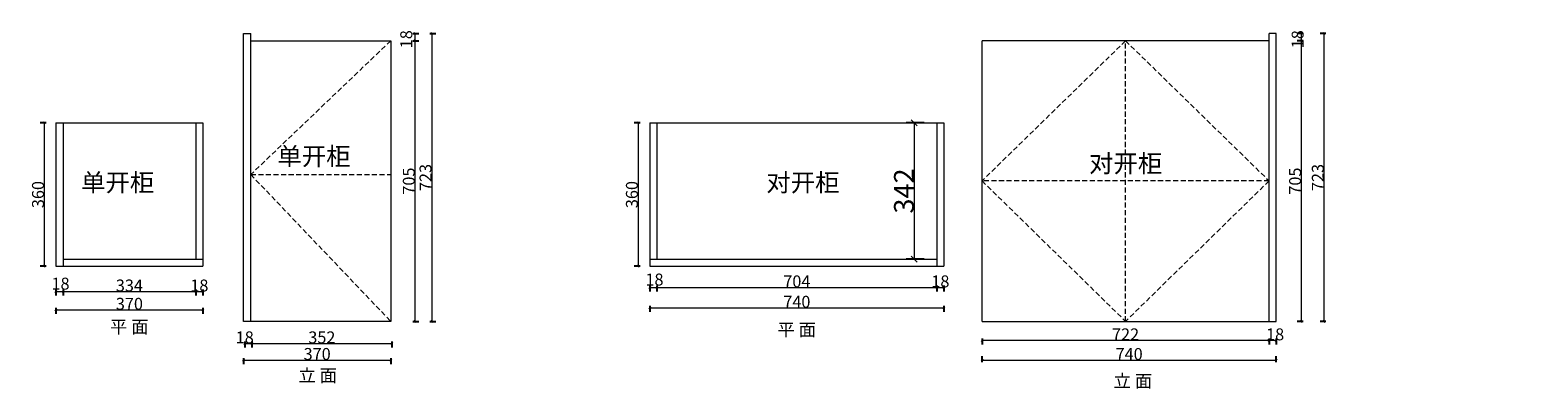
# Model space of a CAD drawing. Units: millimetres. Extents: x 1089576 to 1098520, y -5480 to 1869.
# Drawn here: x 1094056 to 1097848, y -2292 to -1391 of the extents above; entities that cross this region are included whole.
import ezdxf

# ---------------------------------------------------------------- set-up
doc = ezdxf.new("R2010")
doc.units = ezdxf.units.MM
doc.header["$LTSCALE"] = 2
doc.linetypes.add('HIDDEN', pattern=[9.525, 6.35, -3.175])
doc.layers.add('家具轮廓', color=7, linetype='Continuous', lineweight=18)
doc.dimstyles.new('古实标注5', dxfattribs={"dimscale": 5, "dimtxt": 10, "dimasz": 3, "dimexe": 4, "dimexo": 0.0625, "dimgap": 0.09, "dimtad": 1, "dimdec": 0, "dimzin": 0, "dimdsep": 46, "dimtxsty": 'Standard', "dimblk": 'OBLIQUE', "dimcen": 0.09, "dimclrd": 8, "dimclre": 8, "dimclrt": 256, "dimadec": 0, "dimazin": 0, "dimtfac": 1, "dimtdec": 0, "dimtofl": 0, "dimtmove": 0, "dimatfit": 3, "dimldrblk": 'DOT', "dimfxl": 5, "dimfxlon": 1, "dimtolj": 1, "dimtzin": 0, "dimlwd": 5, "dimarcsym": 0})

# ---------------------------------------------------------------- blocks, each defined once
blk = doc.blocks.new('_OBLIQUE')
at = {"color": 0, "linetype": 'ByBlock'}
blk.add_line((-0.5, -0.5), (0.5, 0.5), dxfattribs=at)
blk = doc.blocks.new('*D103')
at = {"layer": 'Defpoints', "color": 0}
for p in [(1094120.6, -1992.1), (1094490.6, -1992.1), (1094490.6, -2094)]:
    blk.add_point(p, dxfattribs=at)
at = {"layer": '家具轮廓', "color": 8, "lineweight": -2, "transparency": 16777216}
for p, q in [((1094120.6, -2089), (1094120.6, -2104)), ((1094490.6, -2089), (1094490.6, -2104))]:
    blk.add_line(p, q, dxfattribs=at)
at = {"layer": '家具轮廓', "color": 8, "lineweight": 5, "transparency": 16777216}
blk.add_line((1094120.6, -2094), (1094490.6, -2094), dxfattribs=at)
at = {"layer": '家具轮廓', "color": 8, "lineweight": 5, "transparency": 16777216, "xscale": 5, "yscale": 5, "zscale": 5, "rotation": 180}
blk.add_blockref('_OBLIQUE', (1094120.6, -2094), dxfattribs=at)
at = {"layer": '家具轮廓', "color": 8, "lineweight": 5, "transparency": 16777216, "xscale": 5, "yscale": 5, "zscale": 5}
blk.add_blockref('_OBLIQUE', (1094490.6, -2094), dxfattribs=at)
at = {"layer": '家具轮廓', "transparency": 16777216, "insert": (1094305.6, -2078.5), "char_height": 30, "attachment_point": 5}
blk.add_mtext('\\A1;370', dxfattribs=at)
blk = doc.blocks.new('_Dot')
at = {"color": 0, "linetype": 'ByBlock', "lineweight": -2}
blk.add_line((-0.5, 0), (-1, 0), dxfattribs=at)
at = {"color": 0, "linetype": 'ByBlock', "const_width": 0.5}
blk.add_lwpolyline([(-0.25, 0, 1), (0.25, 0, 1)], format="xyb", close=True, dxfattribs=at)
blk = doc.blocks.new('*D104')
at = {"layer": 'Defpoints', "color": 0}
for p in [(1094595.7, -2138.7), (1094613.7, -2138.7), (1094613.7, -2178.3)]:
    blk.add_point(p, dxfattribs=at)
at = {"layer": '家具轮廓', "color": 8, "lineweight": -2, "transparency": 16777216}
for p, q in [((1094595.7, -2173.3), (1094595.7, -2188.3)), ((1094613.7, -2173.3), (1094613.7, -2188.3))]:
    blk.add_line(p, q, dxfattribs=at)
at = {"layer": '家具轮廓', "color": 8, "lineweight": 5, "transparency": 16777216}
blk.add_line((1094595.7, -2178.3), (1094613.7, -2178.3), dxfattribs=at)
at = {"layer": '家具轮廓', "color": 8, "lineweight": 5, "transparency": 16777216, "xscale": 5, "yscale": 5, "zscale": 5, "rotation": 180}
blk.add_blockref('_OBLIQUE', (1094595.7, -2178.3), dxfattribs=at)
at = {"layer": '家具轮廓', "color": 8, "lineweight": 5, "transparency": 16777216, "xscale": 5, "yscale": 5, "zscale": 5}
blk.add_blockref('_OBLIQUE', (1094613.7, -2178.3), dxfattribs=at)
at = {"layer": '家具轮廓', "transparency": 16777216, "insert": (1094595.7, -2162.9), "char_height": 30, "attachment_point": 5}
blk.add_mtext('\\A1;18', dxfattribs=at)
blk = doc.blocks.new('*D105')
at = {"layer": 'Defpoints', "color": 0}
for p in [(1094613.7, -2138.7), (1094965.7, -2138.7), (1094965.7, -2178.3)]:
    blk.add_point(p, dxfattribs=at)
at = {"layer": '家具轮廓', "color": 8, "lineweight": -2, "transparency": 16777216}
for p, q in [((1094613.7, -2173.3), (1094613.7, -2188.3)), ((1094965.7, -2173.3), (1094965.7, -2188.3))]:
    blk.add_line(p, q, dxfattribs=at)
at = {"layer": '家具轮廓', "color": 8, "lineweight": 5, "transparency": 16777216}
blk.add_line((1094613.7, -2178.3), (1094965.7, -2178.3), dxfattribs=at)
at = {"layer": '家具轮廓', "color": 8, "lineweight": 5, "transparency": 16777216, "xscale": 5, "yscale": 5, "zscale": 5, "rotation": 180}
blk.add_blockref('_OBLIQUE', (1094613.7, -2178.3), dxfattribs=at)
at = {"layer": '家具轮廓', "color": 8, "lineweight": 5, "transparency": 16777216, "xscale": 5, "yscale": 5, "zscale": 5}
blk.add_blockref('_OBLIQUE', (1094965.7, -2178.3), dxfattribs=at)
at = {"layer": '家具轮廓', "transparency": 16777216, "insert": (1094789.7, -2162.9), "char_height": 30, "attachment_point": 5}
blk.add_mtext('\\A1;352', dxfattribs=at)
blk = doc.blocks.new('*D106')
at = {"layer": 'Defpoints', "color": 0}
for p in [(1094592.9, -2135.4), (1094962.9, -2135.4), (1094962.9, -2220)]:
    blk.add_point(p, dxfattribs=at)
at = {"layer": '家具轮廓', "color": 8, "lineweight": -2, "transparency": 16777216}
for p, q in [((1094592.9, -2215), (1094592.9, -2230)), ((1094962.9, -2215), (1094962.9, -2230))]:
    blk.add_line(p, q, dxfattribs=at)
at = {"layer": '家具轮廓', "color": 8, "lineweight": 5, "transparency": 16777216}
blk.add_line((1094592.9, -2220), (1094962.9, -2220), dxfattribs=at)
at = {"layer": '家具轮廓', "color": 8, "lineweight": 5, "transparency": 16777216, "xscale": 5, "yscale": 5, "zscale": 5, "rotation": 180}
blk.add_blockref('_OBLIQUE', (1094592.9, -2220), dxfattribs=at)
at = {"layer": '家具轮廓', "color": 8, "lineweight": 5, "transparency": 16777216, "xscale": 5, "yscale": 5, "zscale": 5}
blk.add_blockref('_OBLIQUE', (1094962.9, -2220), dxfattribs=at)
at = {"layer": '家具轮廓', "transparency": 16777216, "insert": (1094777.9, -2204.6), "char_height": 30, "attachment_point": 5}
blk.add_mtext('\\A1;370', dxfattribs=at)
blk = doc.blocks.new('*D107')
at = {"layer": 'Defpoints', "color": 0, "linetype": 'Continuous'}
for p in [(1094143.8, -1624), (1094091.1, -1984), (1094143.8, -1984)]:
    blk.add_point(p, dxfattribs=at)
at = {"layer": '家具轮廓', "color": 8, "linetype": 'Continuous', "lineweight": -2, "transparency": 16777216}
for p, q in [((1094096.1, -1624), (1094081.1, -1624)), ((1094096.1, -1984), (1094081.1, -1984))]:
    blk.add_line(p, q, dxfattribs=at)
at = {"layer": '家具轮廓', "color": 8, "linetype": 'Continuous', "lineweight": 5, "transparency": 16777216}
blk.add_line((1094091.1, -1624), (1094091.1, -1984), dxfattribs=at)
at = {"layer": '家具轮廓', "color": 8, "linetype": 'Continuous', "lineweight": 5, "transparency": 16777216, "xscale": 5, "yscale": 5, "zscale": 5}
for p, rotation in [((1094091.1, -1624), 90), ((1094091.1, -1984), 270)]:
    blk.add_blockref('_OBLIQUE', p, dxfattribs=dict(at, rotation=rotation))
at = {"layer": '家具轮廓', "linetype": 'Continuous', "transparency": 16777216, "insert": (1094075.7, -1804), "char_height": 30, "attachment_point": 5, "rotation": 90}
blk.add_mtext('\\A1;360', dxfattribs=at)
blk = doc.blocks.new('*D108')
at = {"layer": 'Defpoints', "color": 0}
for p in [(1094120.6, -2005.3), (1094138.6, -2005.3), (1094138.6, -2047.9)]:
    blk.add_point(p, dxfattribs=at)
at = {"layer": '家具轮廓', "color": 8, "lineweight": -2, "transparency": 16777216}
for p, q in [((1094120.6, -2042.9), (1094120.6, -2057.9)), ((1094138.6, -2042.9), (1094138.6, -2057.9))]:
    blk.add_line(p, q, dxfattribs=at)
at = {"layer": '家具轮廓', "color": 8, "lineweight": 5, "transparency": 16777216}
blk.add_line((1094120.6, -2047.9), (1094138.6, -2047.9), dxfattribs=at)
at = {"layer": '家具轮廓', "color": 8, "lineweight": 5, "transparency": 16777216, "xscale": 5, "yscale": 5, "zscale": 5, "rotation": 180}
blk.add_blockref('_OBLIQUE', (1094120.6, -2047.9), dxfattribs=at)
at = {"layer": '家具轮廓', "color": 8, "lineweight": 5, "transparency": 16777216, "xscale": 5, "yscale": 5, "zscale": 5}
blk.add_blockref('_OBLIQUE', (1094138.6, -2047.9), dxfattribs=at)
at = {"layer": '家具轮廓', "transparency": 16777216, "insert": (1094132.4, -2027.8), "char_height": 30, "attachment_point": 5}
blk.add_mtext('\\A1;18', dxfattribs=at)
blk = doc.blocks.new('*D109')
at = {"layer": 'Defpoints', "color": 0}
for p in [(1094138.6, -2005.3), (1094472.6, -1987.3), (1094472.6, -2047.9)]:
    blk.add_point(p, dxfattribs=at)
at = {"layer": '家具轮廓', "color": 8, "lineweight": -2, "transparency": 16777216}
for p, q in [((1094138.6, -2042.9), (1094138.6, -2057.9)), ((1094472.6, -2042.9), (1094472.6, -2057.9))]:
    blk.add_line(p, q, dxfattribs=at)
at = {"layer": '家具轮廓', "color": 8, "lineweight": 5, "transparency": 16777216}
blk.add_line((1094138.6, -2047.9), (1094472.6, -2047.9), dxfattribs=at)
at = {"layer": '家具轮廓', "color": 8, "lineweight": 5, "transparency": 16777216, "xscale": 5, "yscale": 5, "zscale": 5, "rotation": 180}
blk.add_blockref('_OBLIQUE', (1094138.6, -2047.9), dxfattribs=at)
at = {"layer": '家具轮廓', "color": 8, "lineweight": 5, "transparency": 16777216, "xscale": 5, "yscale": 5, "zscale": 5}
blk.add_blockref('_OBLIQUE', (1094472.6, -2047.9), dxfattribs=at)
at = {"layer": '家具轮廓', "transparency": 16777216, "insert": (1094305.6, -2032.5), "char_height": 30, "attachment_point": 5}
blk.add_mtext('\\A1;334', dxfattribs=at)
blk = doc.blocks.new('*D110')
at = {"layer": 'Defpoints', "color": 0}
for p in [(1094472.6, -1987.3), (1094490.6, -1987.3), (1094490.6, -2047.9)]:
    blk.add_point(p, dxfattribs=at)
at = {"layer": '家具轮廓', "color": 8, "lineweight": -2, "transparency": 16777216}
for p, q in [((1094472.6, -2042.9), (1094472.6, -2057.9)), ((1094490.6, -2042.9), (1094490.6, -2057.9))]:
    blk.add_line(p, q, dxfattribs=at)
at = {"layer": '家具轮廓', "color": 8, "lineweight": 5, "transparency": 16777216}
blk.add_line((1094472.6, -2047.9), (1094490.6, -2047.9), dxfattribs=at)
at = {"layer": '家具轮廓', "color": 8, "lineweight": 5, "transparency": 16777216, "xscale": 5, "yscale": 5, "zscale": 5, "rotation": 180}
blk.add_blockref('_OBLIQUE', (1094472.6, -2047.9), dxfattribs=at)
at = {"layer": '家具轮廓', "color": 8, "lineweight": 5, "transparency": 16777216, "xscale": 5, "yscale": 5, "zscale": 5}
blk.add_blockref('_OBLIQUE', (1094490.6, -2047.9), dxfattribs=at)
at = {"layer": '家具轮廓', "transparency": 16777216, "insert": (1094481.6, -2032.5), "char_height": 30, "attachment_point": 5}
blk.add_mtext('\\A1;18', dxfattribs=at)
blk = doc.blocks.new('*D100')
at = {"layer": 'Defpoints', "color": 0}
for p in [(1094523, -1399.6), (1094523, -2122.6), (1095066, -2122.6)]:
    blk.add_point(p, dxfattribs=at)
at = {"layer": '家具轮廓', "color": 8, "lineweight": -2, "transparency": 16777216}
for p, q in [((1095061, -1399.6), (1095076, -1399.6)), ((1095061, -2122.6), (1095076, -2122.6))]:
    blk.add_line(p, q, dxfattribs=at)
at = {"layer": '家具轮廓', "color": 8, "lineweight": 5, "transparency": 16777216}
blk.add_line((1095066, -1399.6), (1095066, -2122.6), dxfattribs=at)
at = {"layer": '家具轮廓', "color": 8, "lineweight": 5, "transparency": 16777216, "xscale": 5, "yscale": 5, "zscale": 5}
for p, rotation in [((1095066, -1399.6), 90), ((1095066, -2122.6), 270)]:
    blk.add_blockref('_OBLIQUE', p, dxfattribs=dict(at, rotation=rotation))
at = {"layer": '家具轮廓', "transparency": 16777216, "insert": (1095050.5, -1761.1), "char_height": 30, "attachment_point": 5, "rotation": 90}
blk.add_mtext('\\A1;723', dxfattribs=at)
blk = doc.blocks.new('*D101')
at = {"layer": 'Defpoints', "color": 0}
for p in [(1094922.2, -1417.6), (1094922.2, -2122.6), (1095023.9, -2122.6)]:
    blk.add_point(p, dxfattribs=at)
at = {"layer": '家具轮廓', "color": 8, "lineweight": -2, "transparency": 16777216}
for p, q in [((1095018.9, -1417.6), (1095033.9, -1417.6)), ((1095018.9, -2122.6), (1095033.9, -2122.6))]:
    blk.add_line(p, q, dxfattribs=at)
at = {"layer": '家具轮廓', "color": 8, "lineweight": 5, "transparency": 16777216}
blk.add_line((1095023.9, -1417.6), (1095023.9, -2122.6), dxfattribs=at)
at = {"layer": '家具轮廓', "color": 8, "lineweight": 5, "transparency": 16777216, "xscale": 5, "yscale": 5, "zscale": 5}
for p, rotation in [((1095023.9, -1417.6), 90), ((1095023.9, -2122.6), 270)]:
    blk.add_blockref('_OBLIQUE', p, dxfattribs=dict(at, rotation=rotation))
at = {"layer": '家具轮廓', "transparency": 16777216, "insert": (1095008.4, -1770.1), "char_height": 30, "attachment_point": 5, "rotation": 90}
blk.add_mtext('\\A1;705', dxfattribs=at)
blk = doc.blocks.new('*D102')
at = {"layer": 'Defpoints', "color": 0}
for p in [(1094557.7, -1399.6), (1094557.7, -1417.6), (1095023.9, -1417.6)]:
    blk.add_point(p, dxfattribs=at)
at = {"layer": '家具轮廓', "color": 8, "lineweight": -2, "transparency": 16777216}
for p, q in [((1095018.9, -1399.6), (1095033.9, -1399.6)), ((1095018.9, -1417.6), (1095033.9, -1417.6))]:
    blk.add_line(p, q, dxfattribs=at)
at = {"layer": '家具轮廓', "color": 8, "lineweight": 5, "transparency": 16777216}
blk.add_line((1095023.9, -1399.6), (1095023.9, -1417.6), dxfattribs=at)
at = {"layer": '家具轮廓', "color": 8, "lineweight": 5, "transparency": 16777216, "xscale": 5, "yscale": 5, "zscale": 5}
for p, rotation in [((1095023.9, -1399.6), 90), ((1095023.9, -1417.6), 270)]:
    blk.add_blockref('_OBLIQUE', p, dxfattribs=dict(at, rotation=rotation))
at = {"layer": '家具轮廓', "transparency": 16777216, "insert": (1095002, -1413.6), "char_height": 30, "attachment_point": 5, "rotation": 90}
blk.add_mtext('\\A1;18', dxfattribs=at)
blk = doc.blocks.new('*D111')
at = {"layer": 'Defpoints', "color": 0}
for p in [(1095614.5, -1986.9), (1096354.5, -1986.9), (1096354.5, -2088.8)]:
    blk.add_point(p, dxfattribs=at)
at = {"layer": '家具轮廓', "color": 8, "lineweight": -2, "transparency": 16777216}
for p, q in [((1095614.5, -2083.8), (1095614.5, -2098.8)), ((1096354.5, -2083.8), (1096354.5, -2098.8))]:
    blk.add_line(p, q, dxfattribs=at)
at = {"layer": '家具轮廓', "color": 8, "lineweight": 5, "transparency": 16777216}
blk.add_line((1095614.5, -2088.8), (1096354.5, -2088.8), dxfattribs=at)
at = {"layer": '家具轮廓', "color": 8, "lineweight": 5, "transparency": 16777216, "xscale": 5, "yscale": 5, "zscale": 5, "rotation": 180}
blk.add_blockref('_OBLIQUE', (1095614.5, -2088.8), dxfattribs=at)
at = {"layer": '家具轮廓', "color": 8, "lineweight": 5, "transparency": 16777216, "xscale": 5, "yscale": 5, "zscale": 5}
blk.add_blockref('_OBLIQUE', (1096354.5, -2088.8), dxfattribs=at)
at = {"layer": '家具轮廓', "transparency": 16777216, "insert": (1095984.5, -2073.4), "char_height": 30, "attachment_point": 5}
blk.add_mtext('\\A1;740', dxfattribs=at)
blk = doc.blocks.new('*D112')
at = {"layer": 'Defpoints', "color": 0}
for p in [(1095637.7, -1624), (1095585.1, -1984), (1095637.7, -1984)]:
    blk.add_point(p, dxfattribs=at)
at = {"layer": '家具轮廓', "color": 8, "lineweight": -2, "transparency": 16777216}
for p, q in [((1095590.1, -1624), (1095575.1, -1624)), ((1095590.1, -1984), (1095575.1, -1984))]:
    blk.add_line(p, q, dxfattribs=at)
at = {"layer": '家具轮廓', "color": 8, "lineweight": 5, "transparency": 16777216}
blk.add_line((1095585.1, -1624), (1095585.1, -1984), dxfattribs=at)
at = {"layer": '家具轮廓', "color": 8, "lineweight": 5, "transparency": 16777216, "xscale": 5, "yscale": 5, "zscale": 5}
for p, rotation in [((1095585.1, -1624), 90), ((1095585.1, -1984), 270)]:
    blk.add_blockref('_OBLIQUE', p, dxfattribs=dict(at, rotation=rotation))
at = {"layer": '家具轮廓', "transparency": 16777216, "insert": (1095569.6, -1804), "char_height": 30, "attachment_point": 5, "rotation": 90}
blk.add_mtext('\\A1;360', dxfattribs=at)
blk = doc.blocks.new('*D113')
at = {"layer": 'Defpoints', "color": 0}
for p in [(1095614.5, -1995), (1095632.5, -1995), (1095632.5, -2037.7)]:
    blk.add_point(p, dxfattribs=at)
at = {"layer": '家具轮廓', "color": 8, "lineweight": -2, "transparency": 16777216}
for p, q in [((1095614.5, -2032.7), (1095614.5, -2047.7)), ((1095632.5, -2032.7), (1095632.5, -2047.7))]:
    blk.add_line(p, q, dxfattribs=at)
at = {"layer": '家具轮廓', "color": 8, "lineweight": 5, "transparency": 16777216}
blk.add_line((1095614.5, -2037.7), (1095632.5, -2037.7), dxfattribs=at)
at = {"layer": '家具轮廓', "color": 8, "lineweight": 5, "transparency": 16777216, "xscale": 5, "yscale": 5, "zscale": 5, "rotation": 180}
blk.add_blockref('_OBLIQUE', (1095614.5, -2037.7), dxfattribs=at)
at = {"layer": '家具轮廓', "color": 8, "lineweight": 5, "transparency": 16777216, "xscale": 5, "yscale": 5, "zscale": 5}
blk.add_blockref('_OBLIQUE', (1095632.5, -2037.7), dxfattribs=at)
at = {"layer": '家具轮廓', "transparency": 16777216, "insert": (1095626.3, -2017.5), "char_height": 30, "attachment_point": 5}
blk.add_mtext('\\A1;18', dxfattribs=at)
blk = doc.blocks.new('*D114')
at = {"layer": 'Defpoints', "color": 0}
for p in [(1095632.5, -1995), (1096336.5, -1977), (1096336.5, -2037.7)]:
    blk.add_point(p, dxfattribs=at)
at = {"layer": '家具轮廓', "color": 8, "lineweight": -2, "transparency": 16777216}
for p, q in [((1095632.5, -2032.7), (1095632.5, -2047.7)), ((1096336.5, -2032.7), (1096336.5, -2047.7))]:
    blk.add_line(p, q, dxfattribs=at)
at = {"layer": '家具轮廓', "color": 8, "lineweight": 5, "transparency": 16777216}
blk.add_line((1095632.5, -2037.7), (1096336.5, -2037.7), dxfattribs=at)
at = {"layer": '家具轮廓', "color": 8, "lineweight": 5, "transparency": 16777216, "xscale": 5, "yscale": 5, "zscale": 5, "rotation": 180}
blk.add_blockref('_OBLIQUE', (1095632.5, -2037.7), dxfattribs=at)
at = {"layer": '家具轮廓', "color": 8, "lineweight": 5, "transparency": 16777216, "xscale": 5, "yscale": 5, "zscale": 5}
blk.add_blockref('_OBLIQUE', (1096336.5, -2037.7), dxfattribs=at)
at = {"layer": '家具轮廓', "transparency": 16777216, "insert": (1095984.5, -2022.2), "char_height": 30, "attachment_point": 5}
blk.add_mtext('\\A1;704', dxfattribs=at)
blk = doc.blocks.new('*D115')
at = {"layer": 'Defpoints', "color": 0}
for p in [(1096336.5, -1977), (1096354.5, -1977), (1096354.5, -2037.7)]:
    blk.add_point(p, dxfattribs=at)
at = {"layer": '家具轮廓', "color": 8, "lineweight": -2, "transparency": 16777216}
for p, q in [((1096336.5, -2032.7), (1096336.5, -2047.7)), ((1096354.5, -2032.7), (1096354.5, -2047.7))]:
    blk.add_line(p, q, dxfattribs=at)
at = {"layer": '家具轮廓', "color": 8, "lineweight": 5, "transparency": 16777216}
blk.add_line((1096336.5, -2037.7), (1096354.5, -2037.7), dxfattribs=at)
at = {"layer": '家具轮廓', "color": 8, "lineweight": 5, "transparency": 16777216, "xscale": 5, "yscale": 5, "zscale": 5, "rotation": 180}
blk.add_blockref('_OBLIQUE', (1096336.5, -2037.7), dxfattribs=at)
at = {"layer": '家具轮廓', "color": 8, "lineweight": 5, "transparency": 16777216, "xscale": 5, "yscale": 5, "zscale": 5}
blk.add_blockref('_OBLIQUE', (1096354.5, -2037.7), dxfattribs=at)
at = {"layer": '家具轮廓', "transparency": 16777216, "insert": (1096345.5, -2022.2), "char_height": 30, "attachment_point": 5}
blk.add_mtext('\\A1;18', dxfattribs=at)
blk = doc.blocks.new('*D116')
at = {"layer": 'Defpoints', "color": 0}
for p in [(1097172.3, -2115), (1097190.3, -2115), (1097172.3, -2170.7)]:
    blk.add_point(p, dxfattribs=at)
at = {"layer": '家具轮廓', "color": 8, "lineweight": -2, "transparency": 16777216}
for p, q in [((1097172.3, -2165.7), (1097172.3, -2180.7)), ((1097190.3, -2165.7), (1097190.3, -2180.7))]:
    blk.add_line(p, q, dxfattribs=at)
at = {"layer": '家具轮廓', "color": 8, "lineweight": 5, "transparency": 16777216}
blk.add_line((1097190.3, -2170.7), (1097172.3, -2170.7), dxfattribs=at)
at = {"layer": '家具轮廓', "color": 8, "lineweight": 5, "transparency": 16777216, "xscale": 5, "yscale": 5, "zscale": 5, "rotation": 180}
blk.add_blockref('_OBLIQUE', (1097172.3, -2170.7), dxfattribs=at)
at = {"layer": '家具轮廓', "color": 8, "lineweight": 5, "transparency": 16777216, "xscale": 5, "yscale": 5, "zscale": 5}
blk.add_blockref('_OBLIQUE', (1097190.3, -2170.7), dxfattribs=at)
at = {"layer": '家具轮廓', "transparency": 16777216, "insert": (1097187.5, -2155.3), "char_height": 30, "attachment_point": 5}
blk.add_mtext('\\A1;18', dxfattribs=at)
blk = doc.blocks.new('*D117')
at = {"layer": 'Defpoints', "color": 0}
for p in [(1096450.3, -2115), (1097172.3, -2115), (1096450.3, -2170.7)]:
    blk.add_point(p, dxfattribs=at)
at = {"layer": '家具轮廓', "color": 8, "lineweight": -2, "transparency": 16777216}
for p, q in [((1096450.3, -2165.7), (1096450.3, -2180.7)), ((1097172.3, -2165.7), (1097172.3, -2180.7))]:
    blk.add_line(p, q, dxfattribs=at)
at = {"layer": '家具轮廓', "color": 8, "lineweight": 5, "transparency": 16777216}
blk.add_line((1097172.3, -2170.7), (1096450.3, -2170.7), dxfattribs=at)
at = {"layer": '家具轮廓', "color": 8, "lineweight": 5, "transparency": 16777216, "xscale": 5, "yscale": 5, "zscale": 5, "rotation": 180}
blk.add_blockref('_OBLIQUE', (1096450.3, -2170.7), dxfattribs=at)
at = {"layer": '家具轮廓', "color": 8, "lineweight": 5, "transparency": 16777216, "xscale": 5, "yscale": 5, "zscale": 5}
blk.add_blockref('_OBLIQUE', (1097172.3, -2170.7), dxfattribs=at)
at = {"layer": '家具轮廓', "transparency": 16777216, "insert": (1096811.3, -2155.3), "char_height": 30, "attachment_point": 5}
blk.add_mtext('\\A1;722', dxfattribs=at)
blk = doc.blocks.new('*D118')
at = {"layer": 'Defpoints', "color": 0}
for p in [(1097848.3, -1399.6), (1097310.4, -2122.6), (1097848.3, -2122.6)]:
    blk.add_point(p, dxfattribs=at)
at = {"layer": '家具轮廓', "color": 8, "lineweight": -2, "transparency": 16777216}
for p, q in [((1097315.4, -1399.6), (1097300.4, -1399.6)), ((1097315.4, -2122.6), (1097300.4, -2122.6))]:
    blk.add_line(p, q, dxfattribs=at)
at = {"layer": '家具轮廓', "color": 8, "lineweight": 5, "transparency": 16777216}
blk.add_line((1097310.4, -1399.6), (1097310.4, -2122.6), dxfattribs=at)
at = {"layer": '家具轮廓', "color": 8, "lineweight": 5, "transparency": 16777216, "xscale": 5, "yscale": 5, "zscale": 5}
for p, rotation in [((1097310.4, -1399.6), 90), ((1097310.4, -2122.6), 270)]:
    blk.add_blockref('_OBLIQUE', p, dxfattribs=dict(at, rotation=rotation))
at = {"layer": '家具轮廓', "transparency": 16777216, "insert": (1097294.9, -1761.1), "char_height": 30, "attachment_point": 5, "rotation": 90}
blk.add_mtext('\\A1;723', dxfattribs=at)
blk = doc.blocks.new('*D119')
at = {"layer": 'Defpoints', "color": 0}
for p in [(1097354.8, -1417.6), (1097253.2, -2122.6), (1097354.8, -2122.6)]:
    blk.add_point(p, dxfattribs=at)
at = {"layer": '家具轮廓', "color": 8, "lineweight": -2, "transparency": 16777216}
for p, q in [((1097258.2, -1417.6), (1097243.2, -1417.6)), ((1097258.2, -2122.6), (1097243.2, -2122.6))]:
    blk.add_line(p, q, dxfattribs=at)
at = {"layer": '家具轮廓', "color": 8, "lineweight": 5, "transparency": 16777216}
blk.add_line((1097253.2, -1417.6), (1097253.2, -2122.6), dxfattribs=at)
at = {"layer": '家具轮廓', "color": 8, "lineweight": 5, "transparency": 16777216, "xscale": 5, "yscale": 5, "zscale": 5}
for p, rotation in [((1097253.2, -1417.6), 90), ((1097253.2, -2122.6), 270)]:
    blk.add_blockref('_OBLIQUE', p, dxfattribs=dict(at, rotation=rotation))
at = {"layer": '家具轮廓', "transparency": 16777216, "insert": (1097237.7, -1770.1), "char_height": 30, "attachment_point": 5, "rotation": 90}
blk.add_mtext('\\A1;705', dxfattribs=at)
blk = doc.blocks.new('*D120')
at = {"layer": 'Defpoints', "color": 0}
for p in [(1097704.4, -1399.6), (1097253.2, -1417.6), (1097704.4, -1417.6)]:
    blk.add_point(p, dxfattribs=at)
at = {"layer": '家具轮廓', "color": 8, "lineweight": -2, "transparency": 16777216}
for p, q in [((1097258.2, -1399.6), (1097243.2, -1399.6)), ((1097258.2, -1417.6), (1097243.2, -1417.6))]:
    blk.add_line(p, q, dxfattribs=at)
at = {"layer": '家具轮廓', "color": 8, "lineweight": 5, "transparency": 16777216}
blk.add_line((1097253.2, -1399.6), (1097253.2, -1417.6), dxfattribs=at)
at = {"layer": '家具轮廓', "color": 8, "lineweight": 5, "transparency": 16777216, "xscale": 5, "yscale": 5, "zscale": 5}
for p, rotation in [((1097253.2, -1399.6), 90), ((1097253.2, -1417.6), 270)]:
    blk.add_blockref('_OBLIQUE', p, dxfattribs=dict(at, rotation=rotation))
at = {"layer": '家具轮廓', "transparency": 16777216, "insert": (1097244.1, -1413.6), "char_height": 30, "attachment_point": 5, "rotation": 90}
blk.add_mtext('\\A1;18', dxfattribs=at)
blk = doc.blocks.new('*D121')
at = {"layer": 'Defpoints', "color": 0}
for p in [(1097190.3, -2220.2), (1096450.3, -2277.5), (1097190.3, -2277.5)]:
    blk.add_point(p, dxfattribs=at)
at = {"layer": '家具轮廓', "color": 8, "lineweight": -2, "transparency": 16777216}
for p, q in [((1096450.3, -2225.2), (1096450.3, -2210.2)), ((1097190.3, -2225.2), (1097190.3, -2210.2))]:
    blk.add_line(p, q, dxfattribs=at)
at = {"layer": '家具轮廓', "color": 8, "lineweight": 5, "transparency": 16777216}
blk.add_line((1096450.3, -2220.2), (1097190.3, -2220.2), dxfattribs=at)
at = {"layer": '家具轮廓', "color": 8, "lineweight": 5, "transparency": 16777216, "xscale": 5, "yscale": 5, "zscale": 5, "rotation": 180}
blk.add_blockref('_OBLIQUE', (1096450.3, -2220.2), dxfattribs=at)
at = {"layer": '家具轮廓', "color": 8, "lineweight": 5, "transparency": 16777216, "xscale": 5, "yscale": 5, "zscale": 5}
blk.add_blockref('_OBLIQUE', (1097190.3, -2220.2), dxfattribs=at)
at = {"layer": '家具轮廓', "transparency": 16777216, "insert": (1096820.3, -2204.7), "char_height": 30, "attachment_point": 5}
blk.add_mtext('\\A1;740', dxfattribs=at)
blk = doc.blocks.new('*D122')
at = {"layer": 'Defpoints', "color": 0}
for p in [(1096336.5, -1624), (1096279.4, -1966), (1096336.5, -1966)]:
    blk.add_point(p, dxfattribs=at)
at = {"layer": '家具轮廓', "color": 8, "lineweight": -2, "transparency": 16777216}
for p, q in [((1096304.4, -1624), (1096259.4, -1624)), ((1096304.4, -1966), (1096259.4, -1966))]:
    blk.add_line(p, q, dxfattribs=at)
at = {"layer": '家具轮廓', "color": 8, "lineweight": 5, "transparency": 16777216}
blk.add_line((1096279.4, -1624), (1096279.4, -1966), dxfattribs=at)
at = {"layer": '家具轮廓', "color": 8, "lineweight": 5, "transparency": 16777216, "xscale": 15, "yscale": 15, "zscale": 15}
for p, rotation in [((1096279.4, -1624), 90), ((1096279.4, -1966), 270)]:
    blk.add_blockref('_OBLIQUE', p, dxfattribs=dict(at, rotation=rotation))
at = {"layer": '家具轮廓', "transparency": 16777216, "insert": (1096253.9, -1795), "char_height": 50, "attachment_point": 5, "rotation": 90}
blk.add_mtext('\\A1;342', dxfattribs=at)

msp = doc.modelspace()

# ---------------------------------------------------------------- linework, layer by layer
at = {"layer": '家具轮廓', "color": 6, "linetype": 'Continuous'}
for p, q in [((1094592.9, -2122.6), (1094592.9, -1399.6)), ((1094592.9, -1399.6), (1094610.9, -1399.6)), ((1094610.9, -2122.6), (1094610.9, -1399.6)), ((1097172.3, -2122.6), (1097172.3, -1399.6)), ((1097190.3, -1399.6), (1097172.3, -1399.6)), ((1097190.3, -2122.6), (1097190.3, -1399.6)), ((1094610.9, -1417.6), (1094962.9, -1417.6)), ((1094962.9, -1417.6), (1094962.9, -2122.6)), ((1096450.3, -2122.6), (1096450.3, -1417.6)), ((1097172.3, -1417.6), (1096450.3, -1417.6)), ((1094120.6, -1624), (1094120.6, -1984)), ((1094120.6, -1624), (1094490.6, -1624)), ((1094138.6, -1624), (1094138.6, -1984)), ((1094472.6, -1624), (1094472.6, -1966)), ((1094490.6, -1624), (1094490.6, -1984)), ((1095614.5, -1624), (1095614.5, -1984)), ((1095614.5, -1624), (1096354.5, -1624)), ((1095632.5, -1624), (1095632.5, -1966)), ((1096336.5, -1624), (1096336.5, -1984)), ((1096354.5, -1624), (1096354.5, -1984)), ((1094138.6, -1966), (1094490.6, -1966)), ((1095614.5, -1966), (1096336.5, -1966)), ((1094120.6, -1984), (1094490.6, -1984)), ((1095614.5, -1984), (1096354.5, -1984)), ((1094962.9, -2122.6), (1094592.9, -2122.6)), ((1096450.3, -2122.6), (1097190.3, -2122.6))]:
    msp.add_line(p, q, dxfattribs=at)
at = {"layer": '家具轮廓', "color": 8, "linetype": 'HIDDEN'}
for p, q in [((1094962.9, -1417.6), (1094610.9, -1753.6)), ((1096811.3, -1417.6), (1096450.3, -1769.6)), ((1096811.3, -2122.6), (1096811.3, -1417.6)), ((1096811.3, -1417.6), (1097172.3, -1769.6)), ((1094610.9, -1753.6), (1094962.9, -1753.6)), ((1094610.9, -1753.6), (1094962.9, -2122.6)), ((1097172.3, -1769.6), (1096450.3, -1769.6)), ((1096450.3, -1769.6), (1096811.3, -2122.6)), ((1097172.3, -1769.6), (1096811.3, -2122.6))]:
    msp.add_line(p, q, dxfattribs=at)

# ---------------------------------------------------------------- texts
at = {"lineweight": 5, "width": 4926.377}
for s, insert, char_height, attachment_point in [('{\\fSimSun|b0|i0|c134|p54;单开柜}', (1094677.9, -1685.2), 45, 1), ('{\\fSimSun|b0|i0|c134|p54;对开柜}', (1096903.7, -1703.2), 45, 3), ('{\\fSimSun|b0|i0|c134|p54;单开柜}', (1094184, -1751.2), 45, 1), ('{\\fSimSun|b0|i0|c134|p54;对开柜}', (1095907.6, -1751.2), 45, 1), ('{\\fSimSun|b0|i0|c134|p54;平 面}', (1094256.8, -2120.4), 32, 1), ('{\\fSimSun|b0|i0|c134|p54;平 面}', (1095935.5, -2127.6), 32, 1), ('{\\fSimSun|b0|i0|c134|p54;立 面}', (1094730.8, -2242.5), 32, 1), ('{\\fSimSun|b0|i0|c134|p54;立 面}', (1096878.3, -2256.6), 32, 3)]:
    msp.add_mtext(s, dxfattribs=dict(at, insert=insert, char_height=char_height, attachment_point=attachment_point))

# ---------------------------------------------------------------- dimensions: what is measured, and where the dimension line sits
at = {"layer": '家具轮廓'}
for base, p1, p2, angle, picture, middle in [((1095066, -2122.6), (1094523, -1399.6), (1094523, -2122.6), 90, '*D100', (1095050.5, -1761.1)), ((1097310.4, -2122.6), (1097848.3, -1399.6), (1097848.3, -2122.6), 90, '*D118', (1097294.9, -1761.1)), ((1095023.9, -2122.6), (1094922.2, -1417.6), (1094922.2, -2122.6), 90, '*D101', (1095008.4, -1770.1)), ((1097253.2, -2122.6), (1097354.8, -1417.6), (1097354.8, -2122.6), 90, '*D119', (1097237.7, -1770.1)), ((1095585.1, -1984), (1095637.7, -1624), (1095637.7, -1984), 90, '*D112', (1095569.6, -1804)), ((1096450.3, -2170.7), (1097172.3, -2115), (1096450.3, -2115), 180, '*D117', (1096811.3, -2155.3))]:
    dim = msp.add_linear_dim(base=base, p1=p1, p2=p2, angle=angle, dimstyle='古实标注5', override={"dimtxt": 6, "dimasz": 1, "dimexe": 2, "dimtmove": 1, "dimfxl": 1}, dxfattribs=at)
    dim.commit()
    dim.dimension.update_dxf_attribs({"geometry": picture, "text_midpoint": middle})
for base, p1, p2, angle, picture, middle in [((1095023.9, -1417.6), (1094557.7, -1399.6), (1094557.7, -1417.6), 90, '*D102', (1095017.5, -1413.6)), ((1097253.2, -1417.6), (1097704.4, -1399.6), (1097704.4, -1417.6), 90, '*D120', (1097259.5, -1413.6)), ((1097172.3, -2170.7), (1097190.3, -2115), (1097172.3, -2115), 180, '*D116', (1097187.5, -2170.7))]:
    dim = msp.add_linear_dim(base=base, p1=p1, p2=p2, angle=angle, dimstyle='古实标注5', override={"dimtxt": 6, "dimasz": 1, "dimexe": 2, "dimtmove": 1, "dimfxl": 1}, dxfattribs=at)
    dim.commit()
    dim.dimension.update_dxf_attribs({"geometry": picture, "text_midpoint": middle, "dimtype": 128})
at = {"layer": '家具轮廓', "color": 6, "linetype": 'Continuous'}
dim = msp.add_linear_dim(base=(1094091.1, -1984), p1=(1094143.8, -1624), p2=(1094143.8, -1984), angle=90, dimstyle='古实标注5', override={"dimtxt": 6, "dimasz": 1, "dimexe": 2, "dimtmove": 1, "dimfxl": 1}, dxfattribs=at)
dim.commit()
dim.dimension.update_dxf_attribs({"geometry": '*D107', "text_midpoint": (1094075.7, -1804)})
at = {"layer": '家具轮廓'}
dim = msp.add_aligned_dim(p1=(1096336.5, -1624), p2=(1096336.5, -1966), distance=-57.1, dimstyle='古实标注5', dxfattribs=at)
dim.commit()
dim.dimension.update_dxf_attribs({"geometry": '*D122', "text_midpoint": (1096253.9, -1795)})
for base, p1, p2, picture, middle in [((1094138.6, -2047.9), (1094120.6, -2005.3), (1094138.6, -2005.3), '*D108', (1094132.4, -2043.2)), ((1094490.6, -2047.9), (1094472.6, -1987.3), (1094490.6, -1987.3), '*D110', (1094481.6, -2047.9)), ((1095632.5, -2037.7), (1095614.5, -1995), (1095632.5, -1995), '*D113', (1095626.3, -2033)), ((1096354.5, -2037.7), (1096336.5, -1977), (1096354.5, -1977), '*D115', (1096345.5, -2037.7)), ((1094613.7, -2178.3), (1094595.7, -2138.7), (1094613.7, -2138.7), '*D104', (1094595.7, -2178.3))]:
    dim = msp.add_linear_dim(base=base, p1=p1, p2=p2, dimstyle='古实标注5', override={"dimtxt": 6, "dimasz": 1, "dimexe": 2, "dimtmove": 1, "dimfxl": 1}, dxfattribs=at)
    dim.commit()
    dim.dimension.update_dxf_attribs({"geometry": picture, "text_midpoint": middle, "dimtype": 128})
for base, p1, p2, picture, middle in [((1094490.6, -2094), (1094120.6, -1992.1), (1094490.6, -1992.1), '*D103', (1094305.6, -2078.5)), ((1094472.6, -2047.9), (1094138.6, -2005.3), (1094472.6, -1987.3), '*D109', (1094305.6, -2032.5)), ((1096354.5, -2088.8), (1095614.5, -1986.9), (1096354.5, -1986.9), '*D111', (1095984.5, -2073.4)), ((1096336.5, -2037.7), (1095632.5, -1995), (1096336.5, -1977), '*D114', (1095984.5, -2022.2)), ((1094962.9, -2220), (1094592.9, -2135.4), (1094962.9, -2135.4), '*D106', (1094777.9, -2204.6)), ((1094965.7, -2178.3), (1094613.7, -2138.7), (1094965.7, -2138.7), '*D105', (1094789.7, -2162.9)), ((1097190.3, -2220.2), (1096450.3, -2277.5), (1097190.3, -2277.5), '*D121', (1096820.3, -2204.7))]:
    dim = msp.add_linear_dim(base=base, p1=p1, p2=p2, dimstyle='古实标注5', override={"dimtxt": 6, "dimasz": 1, "dimexe": 2, "dimtmove": 1, "dimfxl": 1}, dxfattribs=at)
    dim.commit()
    dim.dimension.update_dxf_attribs({"geometry": picture, "text_midpoint": middle})

doc.saveas('drawing.dxf')
